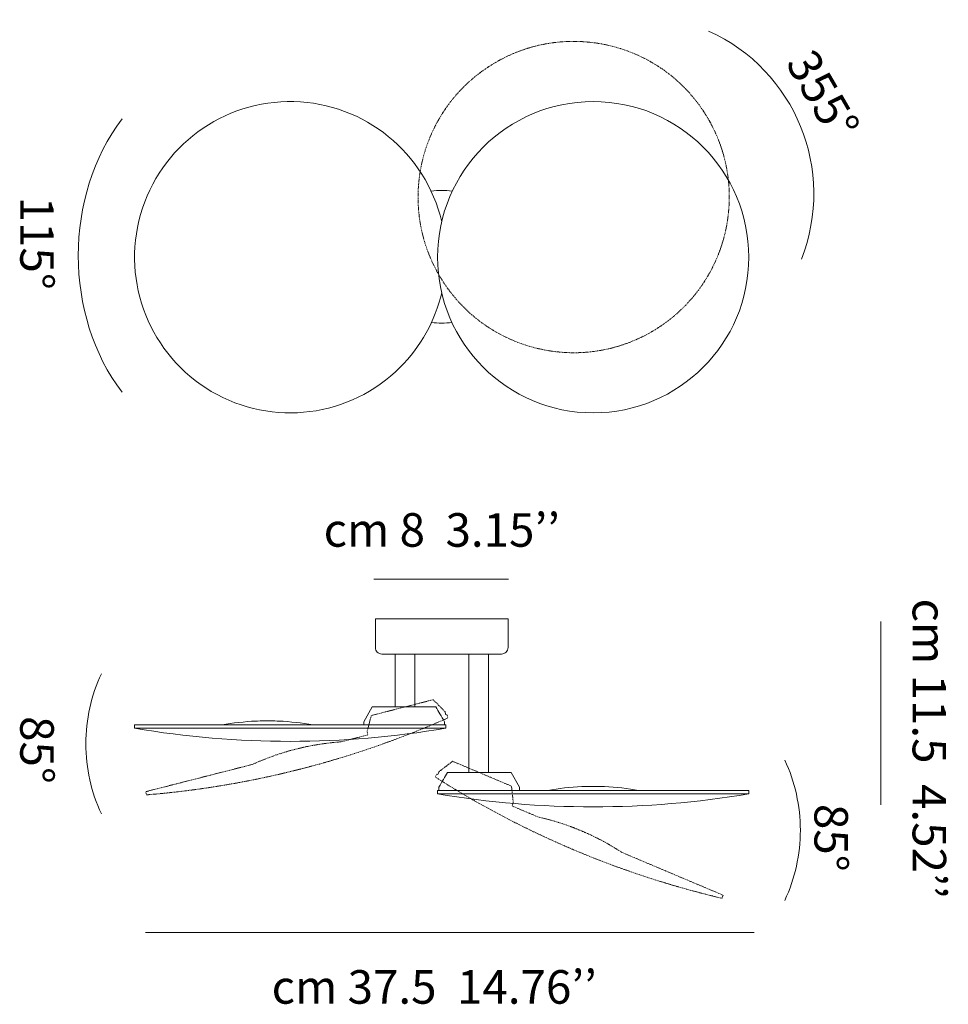
# Model space of a CAD drawing. Units: inches. Extents: x 0 to 560, y -555 to 39.
import ezdxf

# ---------------------------------------------------------------- set-up
doc = ezdxf.new("R2010")
doc.units = ezdxf.units.IN
doc.header["$MEASUREMENT"] = 0
for name, pattern in [('AI-Linetype-1', [0.846384, 0.52899, -0.317394]), ('AI-Linetype-2', [0.846384, 0.52899, -0.317394]), ('AI-Linetype-3', [0.846384, 0.52899, -0.317394])]:
    doc.linetypes.add(name, pattern=pattern)
doc.layers.add('Livello 1', color=7, linetype='Continuous')

msp = doc.modelspace()

# ---------------------------------------------------------------- linework, layer by layer
at = {"layer": 'Livello 1', "color": 7, "lineweight": 5}
for p, q in [((214.32, -339.89), (214.32, -322.61)), ((214.32, -322.61), (294.32, -322.61)), ((294.32, -322.61), (294.32, -339.89)), ((290.37, -343.85), (218.27, -343.85)), ((226.17, -375.7), (226.17, -343.84)), ((238.02, -343.84), (238.02, -375.7)), ((270.61, -415.2), (270.61, -343.84)), ((282.46, -343.84), (282.46, -415.2)), ((207.4, -384.59), (212.34, -375.7)), ((212.34, -375.7), (250.86, -375.7)), ((142.3, -384.24), (142.3, -384.25)), ((143.29, -384.2), (143.29, -384.2)), ((155.14, -384.2), (155.14, -384.2)), ((156.13, -384.24), (156.13, -384.25)), ((207.4, -386.56), (207.4, -384.59)), ((256, -384.59), (256, -386.56)), ((229.3, -386.56), (69.13, -386.56)), ((229.3, -388.54), (69.13, -388.54)), ((256.79, -386.56), (229.3, -386.56)), ((256.79, -388.54), (229.3, -388.54)), ((256.79, -386.56), (256.79, -388.54)), ((257.77, -415.2), (296.29, -415.2)), ((296.29, -415.2), (301.23, -424.09)), ((251.85, -428.04), (251.85, -426.07)), ((439.5, -426.07), (251.85, -426.07)), ((252.63, -426.07), (252.63, -424.09)), ((301.23, -424.09), (301.23, -426.07)), ((338.76, -423.75), (338.76, -423.75)), ((339.75, -423.71), (339.75, -423.71)), ((351.6, -423.71), (351.6, -423.71)), ((352.59, -423.75), (352.59, -423.75)), ((439.5, -426.07), (439.5, -428.04)), ((439.5, -428.04), (251.85, -428.04))]:
    msp.add_line(p, q, dxfattribs=at)
for points in [[(213.45, -298.62), (294.56, -298.62)], [(519.22, -434.79), (519.22, -324.26)], [(69.13, -388.54), (69.13, -386.56)], [(75.67, -511.65), (442.81, -511.65)]]:
    msp.add_lwpolyline(points, dxfattribs=at)
at = {"layer": 'Livello 1', "color": 7, "linetype": 'AI-Linetype-3', "lineweight": 5}
for points in [[(412.58, -17.23), (384.34, 26.22), (326.23, 38.55), (282.78, 10.31)], [(282.78, 10.31), (239.32, -17.93), (226.99, -76.04), (255.23, -119.49)], [(255.23, -119.49), (283.47, -162.94), (341.58, -175.27), (385.03, -147.04)]]:
    msp.add_open_spline(points, degree=3, dxfattribs=at)
at = {"layer": 'Livello 1', "color": 7, "lineweight": 5}
for points in [[(471.23, -105.81), (492.26, -52.38), (467.63, 8.15), (415.28, 31.73)], [(165.2, -10.81), (122.47, -9.79), (84.45, -37.78), (72.73, -78.89)], [(254.32, -83.23), (244.57, -41.61), (207.93, -11.84), (165.2, -10.81)], [(61.63, -186.04), (26.35, -139.9), (26.35, -67.38), (61.63, -21.23)], [(260.68, -64.88), (256.46, -64.2), (252.17, -64.2), (247.96, -64.88)], [(72.73, -78.89), (61.01, -120), (78.55, -163.83), (115.4, -185.5)], [(229.3, -170.96), (241.67, -158.6), (250.33, -143.03), (254.32, -126)], [(248.17, -143.89), (252.24, -144.53), (256.39, -144.53), (260.46, -143.89)], [(115.4, -185.5), (152.24, -207.16), (199.08, -201.19), (229.3, -170.96)], [(293.16, -342.69), (292.42, -343.43), (291.41, -343.85), (290.37, -343.85)], [(294.32, -339.89), (294.32, -340.94), (293.9, -341.95), (293.16, -342.69)], [(250.86, -375.7), (251.66, -377.08), (252.47, -378.46), (253.27, -379.85)], [(142.3, -384.24), (135.39, -384.55), (128.5, -385.33), (121.69, -386.56)], [(143.29, -384.2), (142.96, -384.22), (142.63, -384.23), (142.3, -384.25)], [(149.22, -384.09), (147.24, -384.09), (145.26, -384.13), (143.29, -384.2)], [(149.22, -384.09), (151.19, -384.09), (153.17, -384.13), (155.14, -384.2)], [(155.14, -384.2), (155.47, -384.22), (155.8, -384.23), (156.13, -384.25)], [(156.13, -384.24), (163.04, -384.55), (169.93, -385.33), (176.74, -386.56)], [(253.27, -379.85), (254.19, -381.43), (255.09, -383.01), (256, -384.59)], [(162.96, -396.44), (131.52, -396.44), (100.13, -393.8), (69.13, -388.54)], [(256.79, -388.54), (225.79, -393.8), (194.4, -396.44), (162.96, -396.44)], [(255.36, -419.36), (256.16, -417.97), (256.97, -416.59), (257.77, -415.2)], [(252.63, -424.09), (253.54, -422.51), (254.45, -420.93), (255.36, -419.36)], [(338.76, -423.75), (331.85, -424.06), (324.96, -424.84), (318.15, -426.07)], [(339.75, -423.71), (339.42, -423.73), (339.09, -423.74), (338.76, -423.75)], [(345.68, -423.6), (343.7, -423.6), (341.72, -423.64), (339.75, -423.71)], [(345.68, -423.6), (347.65, -423.6), (349.63, -423.64), (351.6, -423.71)], [(351.6, -423.71), (351.93, -423.73), (352.26, -423.74), (352.59, -423.75)], [(352.59, -423.75), (359.5, -424.06), (366.39, -424.84), (373.2, -426.07)], [(345.67, -435.94), (314.23, -435.94), (282.85, -433.3), (251.85, -428.04)], [(439.5, -428.04), (408.5, -433.3), (377.12, -435.94), (345.67, -435.94)]]:
    msp.add_open_spline(points, degree=3, dxfattribs=at)
for points, knots in [([(439.5, -104.62), (439.5, -52.8), (397.5, -10.79), (345.68, -10.79), (293.86, -10.79), (251.85, -52.8), (251.85, -104.62), (251.85, -156.43), (293.86, -198.44), (345.68, -198.44)], [0, 0, 0, 0, 1, 1, 1, 2, 2, 2, 3, 3, 3, 3]), ([(345.68, -198.44), (397.49, -198.44), (439.5, -156.44), (439.5, -104.62), (439.5, -104.62), (439.5, -104.62), (439.5, -104.62)], [3, 3, 3, 3, 4, 4, 4, 5, 5, 5, 5]), ([(218.27, -343.85), (217.22, -343.85), (216.21, -343.43), (215.47, -342.69), (214.73, -341.95), (214.32, -340.94), (214.32, -339.89)], [0, 0, 0, 0, 1, 1, 1, 2, 2, 2, 2]), ([(49.07, -355.65), (42.9, -368.88), (39.7, -383.31), (39.7, -397.91), (39.7, -412.52), (42.9, -426.94), (49.07, -440.18)], [0, 0, 0, 0, 1, 1, 1, 2, 2, 2, 2]), ([(461.22, -407.75), (467.39, -420.98), (470.59, -435.41), (470.59, -450.01), (470.59, -464.62), (467.39, -479.04), (461.22, -492.28)], [0, 0, 0, 0, 1, 1, 1, 2, 2, 2, 2])]:
    msp.add_open_spline(points, degree=3, knots=knots, dxfattribs=at)
at = {"layer": 'Livello 1', "color": 7, "linetype": 'AI-Linetype-3', "lineweight": 5}
msp.add_open_spline([(385.03, -147.04), (428.48, -118.8), (440.82, -60.68), (412.58, -17.23), (412.58, -17.23), (412.58, -17.23), (412.58, -17.23)], degree=3, knots=[3, 3, 3, 3, 4, 4, 4, 5, 5, 5, 5], dxfattribs=at)
at = {"layer": 'Livello 1', "color": 7, "linetype": 'AI-Linetype-2', "lineweight": 5}
for points, knots in [([(172.86, -399.64), (179.63, -398.23), (186.5, -397.27), (193.4, -396.78), (193.4, -396.78), (209.79, -392.6), (209.79, -392.6), (209.79, -392.6), (209.3, -390.69), (209.3, -390.69), (209.3, -390.69), (211.88, -380.86), (211.88, -380.86), (211.88, -380.86), (249.2, -371.34), (249.2, -371.34)], [5, 5, 5, 5, 6, 6, 6, 7, 7, 7, 8, 8, 8, 9, 9, 9, 10, 10, 10, 10]), ([(252.56, -374.76), (253.84, -376.06), (255.11, -377.37), (256.38, -378.68), (256.38, -378.68), (256.87, -380.59), (256.87, -380.59), (256.87, -380.59), (257.62, -380.4), (257.62, -380.4), (257.62, -380.4), (258.11, -382.31), (258.11, -382.31)], [11, 11, 11, 11, 12, 12, 12, 13, 13, 13, 14, 14, 14, 15, 15, 15, 15]), ([(140.06, -410.39), (146.36, -407.52), (152.84, -405.06), (159.46, -403.06), (159.46, -403.06), (159.46, -403.06), (159.46, -403.06)], [19, 19, 19, 19, 20, 20, 20, 21, 21, 21, 21]), ([(159.46, -403.06), (159.78, -402.96), (160.09, -402.87), (160.41, -402.77), (160.41, -402.77), (160.41, -402.77), (160.41, -402.77)], [21, 21, 21, 21, 22, 22, 22, 23, 23, 23, 23]), ([(166.12, -401.2), (168.03, -400.71), (169.96, -400.26), (171.89, -399.84), (171.89, -399.84), (171.89, -399.84), (171.89, -399.84)], [1, 1, 1, 1, 2, 2, 2, 3, 3, 3, 3]), ([(171.89, -399.84), (172.21, -399.77), (172.54, -399.71), (172.86, -399.64), (172.86, -399.64), (172.86, -399.64), (172.86, -399.64)], [3, 3, 3, 3, 4, 4, 4, 5, 5, 5, 5]), ([(169.17, -413.16), (138.71, -420.93), (107.66, -426.13), (76.33, -428.7), (76.33, -428.7), (75.84, -426.78), (75.84, -426.78), (75.84, -426.78), (140.06, -410.39), (140.06, -410.39)], [16, 16, 16, 16, 17, 17, 17, 18, 18, 18, 19, 19, 19, 19])]:
    msp.add_open_spline(points, degree=3, knots=knots, dxfattribs=at)
for points in [[(249.2, -371.34), (250.32, -372.48), (251.44, -373.62), (252.56, -374.76)], [(258.11, -382.31), (229.38, -395.07), (199.63, -405.38), (169.17, -413.16)], [(160.41, -402.77), (162.3, -402.21), (164.21, -401.69), (166.12, -401.2)]]:
    msp.add_open_spline(points, degree=3, dxfattribs=at)
at = {"layer": 'Livello 1', "color": 7, "linetype": 'AI-Linetype-1', "lineweight": 5}
for points in [[(260.93, -408.47), (259.65, -409.43), (258.37, -410.39), (257.09, -411.36)], [(250.48, -417.99), (276.98, -434.89), (304.86, -449.54), (333.81, -461.78)], [(344.03, -452.82), (342.24, -451.98), (340.43, -451.18), (338.62, -450.41)]]:
    msp.add_open_spline(points, degree=3, dxfattribs=at)
for points, knots in [([(332.19, -447.86), (325.7, -445.46), (319.06, -443.49), (312.3, -441.97), (312.3, -441.97), (296.73, -435.39), (296.73, -435.39), (296.73, -435.39), (297.49, -433.57), (297.49, -433.57), (297.49, -433.57), (296.41, -423.46), (296.41, -423.46), (296.41, -423.46), (260.93, -408.47), (260.93, -408.47)], [5, 5, 5, 5, 6, 6, 6, 7, 7, 7, 8, 8, 8, 9, 9, 9, 10, 10, 10, 10]), ([(257.09, -411.36), (255.64, -412.45), (254.19, -413.55), (252.74, -414.65), (252.74, -414.65), (251.97, -416.47), (251.97, -416.47), (251.97, -416.47), (251.25, -416.17), (251.25, -416.17), (251.25, -416.17), (250.48, -417.99), (250.48, -417.99)], [11, 11, 11, 11, 12, 12, 12, 13, 13, 13, 14, 14, 14, 15, 15, 15, 15]), ([(333.11, -448.21), (332.8, -448.1), (332.5, -447.98), (332.19, -447.86), (332.19, -447.86), (332.19, -447.86), (332.19, -447.86)], [3, 3, 3, 3, 4, 4, 4, 5, 5, 5, 5]), ([(338.62, -450.41), (336.8, -449.64), (334.96, -448.91), (333.11, -448.21), (333.11, -448.21), (333.11, -448.21), (333.11, -448.21)], [1, 1, 1, 1, 2, 2, 2, 3, 3, 3, 3]), ([(344.92, -453.25), (344.62, -453.1), (344.33, -452.96), (344.03, -452.82), (344.03, -452.82), (344.03, -452.82), (344.03, -452.82)], [21, 21, 21, 21, 22, 22, 22, 23, 23, 23, 23]), ([(363.01, -463.4), (357.21, -459.61), (351.17, -456.22), (344.92, -453.24), (344.92, -453.24), (344.92, -453.25), (344.92, -453.25)], [19, 19, 19, 19, 20, 20, 20, 21, 21, 21, 21]), ([(333.81, -461.78), (362.77, -474.02), (392.7, -483.8), (423.29, -491.02), (423.29, -491.02), (424.06, -489.2), (424.06, -489.2), (424.06, -489.2), (363.01, -463.4), (363.01, -463.4)], [16, 16, 16, 16, 17, 17, 17, 18, 18, 18, 19, 19, 19, 19])]:
    msp.add_open_spline(points, degree=3, knots=knots, dxfattribs=at)

# ---------------------------------------------------------------- texts
at = {"layer": 'Livello 1', "color": 7, "attachment_point": 7}
for s, insert, char_height, rotation in [('\\fOpen Sans|b0|i0|c0|p34;\\W1.00001;355°', (461.4, 12.42), 20.2253, 300.15927), ('\\fOpen Sans|b0|i0|c0|p34;\\W1;115°', (0.19, -68.11), 20.2251, 270), ('\\fOpen Sans|b1|i0|c0|p34;\\W1;cm 11.5 \\fOpen Sans|b0|i0|c0|p34; 4.52’’', (538.3, -310.39), 20.2251, 270), ('\\fOpen Sans|b0|i0|c0|p34;\\W1;85°', (0.19, -381.22), 20.2251, 270), ('\\fOpen Sans|b0|i0|c0|p34;\\W1;85°', (479.1, -434.16), 20.2251, 270)]:
    msp.add_mtext(s, dxfattribs=dict(at, insert=insert, char_height=char_height, rotation=rotation))
at = {"layer": 'Livello 1', "color": 7, "char_height": 20.2251, "attachment_point": 7}
for s, insert in [('\\fOpen Sans|b1|i0|c0|p34;\\W1;cm 8 \\fOpen Sans|b0|i0|c0|p34; 3.15’’', (183.14, -279.13)), ('\\fOpen Sans|b1|i0|c0|p34;\\W1;cm 37.5  \\fOpen Sans|b0|i0|c0|p34;14.76’’', (151.78, -554.59))]:
    msp.add_mtext(s, dxfattribs=dict(at, insert=insert))

doc.saveas('drawing.dxf')
